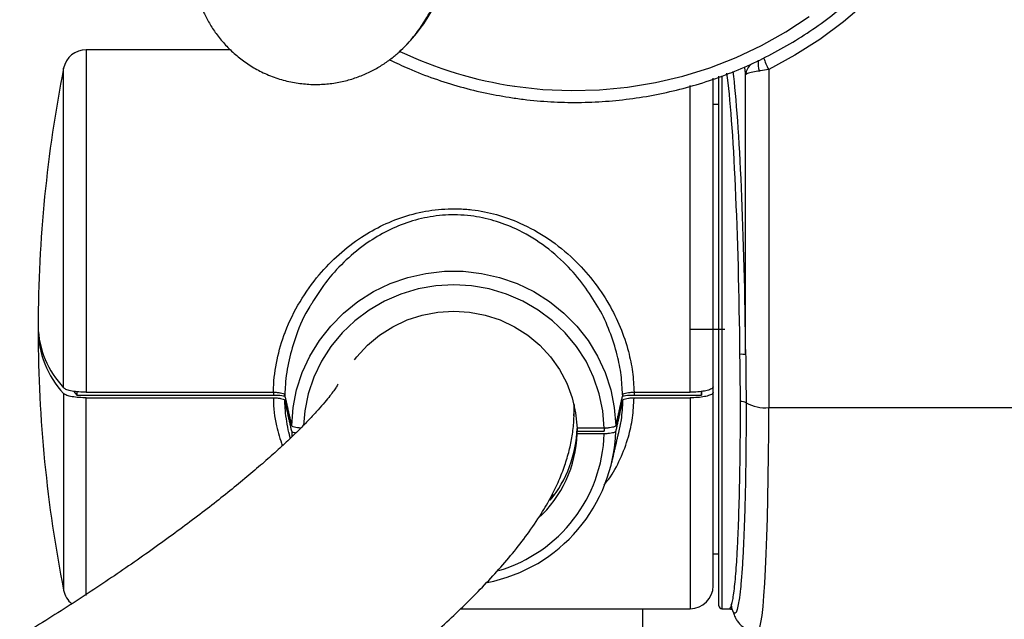
# Model space of a CAD drawing. Units: inches. Extents: x -27 to 693, y 14 to 2314.
# Drawn here: x 126 to 297, y 1822 to 1926 of the extents above; entities that cross this region are included whole.
import ezdxf

# ---------------------------------------------------------------- set-up
doc = ezdxf.new("R2010")
doc.units = ezdxf.units.IN
doc.header["$MEASUREMENT"] = 0

# ---------------------------------------------------------------- blocks, each defined once
blk = doc.blocks.new('A$Ce2962a78')
at = {"color": 7, "linetype": 'Continuous', "lineweight": 25}
for p, q in [((299.91, 1914.77), (296.02, 1911.46)), ((286.03, 1909.72), (290.09, 1912.39)), ((296.02, 1911.46), (291.9, 1908.41)), ((281.79, 1907.34), (286.03, 1909.72)), ((291.9, 1908.41), (287.57, 1905.66)), ((164.67, 1906.63), (164.67, 1847.2)), ((277.38, 1905.26), (281.79, 1907.34)), ((272.83, 1903.49), (277.38, 1905.26)), ((287.57, 1905.66), (283.05, 1903.21)), ((160.75, 1847.96), (160.75, 1903.4)), ((268.16, 1902.04), (272.83, 1903.49)), ((283.05, 1903.21), (283.05, 1844.54)), ((258.55, 1900.11), (263.39, 1900.91)), ((263.39, 1900.91), (268.16, 1902.04)), ((273.41, 1813.63), (273.41, 1901.67)), ((274.41, 1810.13), (274.41, 1902.02)), ((274.91, 1902.08), (274.91, 1809.63)), ((279.05, 1853.69), (279.05, 1902.27)), ((238.98, 1900.29), (243.86, 1899.74)), ((243.86, 1899.74), (248.76, 1899.52)), ((248.76, 1899.52), (253.67, 1899.65)), ((253.67, 1899.65), (258.55, 1900.11)), ((269.41, 1847.2), (269.41, 1900.39)), ((217.4, 1866.05), (220.44, 1867.11)), ((220.44, 1867.11), (223.59, 1867.82)), ((223.59, 1867.82), (226.8, 1868.18)), ((226.8, 1868.18), (230.03, 1868.18)), ((230.03, 1868.18), (233.24, 1867.82)), ((233.24, 1867.82), (236.38, 1867.11)), ((236.38, 1867.11), (239.42, 1866.05)), ((214.51, 1864.65), (217.4, 1866.05)), ((222.24, 1865.12), (219.26, 1864.23)), ((225.3, 1865.66), (222.24, 1865.12)), ((228.41, 1865.84), (225.3, 1865.66)), ((231.52, 1865.66), (228.41, 1865.84)), ((234.58, 1865.12), (231.52, 1865.66)), ((237.56, 1864.23), (234.58, 1865.12)), ((239.42, 1866.05), (242.32, 1864.65)), ((211.8, 1862.94), (214.51, 1864.65)), ((219.26, 1864.23), (216.42, 1863.01)), ((240.4, 1863.01), (237.56, 1864.23)), ((242.32, 1864.65), (245.03, 1862.94)), ((209.3, 1860.94), (211.8, 1862.94)), ((216.42, 1863.01), (213.74, 1861.46)), ((243.08, 1861.46), (240.4, 1863.01)), ((245.03, 1862.94), (247.52, 1860.94)), ((207.07, 1858.68), (209.3, 1860.94)), ((213.74, 1861.46), (211.28, 1859.61)), ((220.34, 1859.74), (222.95, 1860.58)), ((222.95, 1860.58), (225.66, 1861.1)), ((225.66, 1861.1), (228.41, 1861.27)), ((228.41, 1861.27), (231.16, 1861.1)), ((231.16, 1861.1), (233.87, 1860.58)), ((233.87, 1860.58), (236.48, 1859.74)), ((245.55, 1859.61), (243.08, 1861.46)), ((247.52, 1860.94), (249.76, 1858.68)), ((205.11, 1856.18), (207.07, 1858.68)), ((211.28, 1859.61), (209.05, 1857.49)), ((215.55, 1857.1), (217.86, 1858.57)), ((217.86, 1858.57), (220.34, 1859.74)), ((236.48, 1859.74), (238.97, 1858.57)), ((238.97, 1858.57), (241.27, 1857.1)), ((247.77, 1857.49), (245.55, 1859.61)), ((249.76, 1858.68), (251.71, 1856.18)), ((269.41, 1858.13), (275.41, 1858.13)), ((209.05, 1857.49), (207.11, 1855.13)), ((213.46, 1855.35), (215.55, 1857.1)), ((241.27, 1857.1), (243.37, 1855.35)), ((249.72, 1855.13), (247.77, 1857.49)), ((203.46, 1853.48), (205.11, 1856.18)), ((207.11, 1855.13), (205.46, 1852.56)), ((211.61, 1853.36), (213.46, 1855.35)), ((243.37, 1855.35), (245.21, 1853.36)), ((251.36, 1852.56), (249.72, 1855.13)), ((251.71, 1856.18), (253.36, 1853.48)), ((202.14, 1850.61), (203.46, 1853.48)), ((211.2, 1852.83), (211.61, 1853.36)), ((245.21, 1853.36), (246.78, 1851.15)), ((253.36, 1853.48), (254.68, 1850.61)), ((205.46, 1852.56), (204.14, 1849.82)), ((252.68, 1849.82), (251.36, 1852.56)), ((201.17, 1847.62), (202.14, 1850.61)), ((204.14, 1849.82), (203.17, 1846.94)), ((246.78, 1851.15), (248.04, 1848.77)), ((253.65, 1846.94), (252.68, 1849.82)), ((254.68, 1850.61), (255.65, 1847.62)), ((248.04, 1848.77), (248.97, 1846.25)), ((160.75, 1846.98), (160.75, 1812.85)), ((162.47, 1847.37), (163.04, 1846.7)), ((163.04, 1846.7), (197.13, 1846.7)), ((164.67, 1847.2), (197.13, 1847.2)), ((164.67, 1846.23), (197.13, 1846.23)), ((164.67, 1811.95), (164.67, 1846.23)), ((197.13, 1847.2), (197.13, 1846.7)), ((200.56, 1844.54), (201.17, 1847.62)), ((203.17, 1846.94), (202.56, 1843.98)), ((248.97, 1846.25), (249.56, 1843.63)), ((254.26, 1843.98), (253.65, 1846.94)), ((255.65, 1847.62), (256.26, 1844.54)), ((259.69, 1847.2), (269.41, 1847.2)), ((259.69, 1847.2), (259.69, 1846.7)), ((259.69, 1846.7), (271.41, 1846.7)), ((259.69, 1846.23), (269.41, 1846.23)), ((269.41, 1846.23), (269.41, 1809.63)), ((271.41, 1846.7), (271.41, 1847.34)), ((271.41, 1847.34), (271.41, 1846.7)), ((200.32, 1841.41), (200.56, 1844.54)), ((249.26, 1843.13), (249.39, 1844.59)), ((249.28, 1845.08), (249.31, 1843.97)), ((256.26, 1844.54), (256.51, 1841.41)), ((283.05, 1844.54), (338.02, 1844.54)), ((202.56, 1843.98), (202.33, 1841.44)), ((249.31, 1843.97), (249.31, 1843.86)), ((249.56, 1843.63), (249.81, 1840.96)), ((254.51, 1840.96), (254.26, 1843.98)), ((200.32, 1840.43), (200.35, 1839.55)), ((254.51, 1840.96), (249.81, 1840.96)), ((249.81, 1840.96), (249.81, 1840.46)), ((249.81, 1840.96), (249.81, 1840.93)), ((249.81, 1839.99), (249.81, 1840.93)), ((249.81, 1840.46), (254.51, 1840.46)), ((254.51, 1839.99), (249.81, 1839.99)), ((254.5, 1840.96), (254.51, 1840.46)), ((254.51, 1840.46), (254.62, 1840.96))]:
    blk.add_line(p, q, dxfattribs=at)
for centre, radius, start, end in [((197.36, 1929.17), 31.51, 313.5577, 344.3084), ((164.67, 1902.63), 4, 90, 168.8083), ((249.29, 1970.01), 70.48, 244.6224, 261.5946), ((284.51, 1904.21), 3.32, 170.0255, 202.735), ((293.36, 1908.9), 11.78, 198.1742, 208.8969), ((389.59, 1858.13), 233.27, 168.8083, 179.8736), ((172.71, 1859.19), 16.41, 181.9009, 223.1868), ((172.59, 1858.14), 16.27, 180.0452, 223.2857), ((389.59, 1858.13), 233.27, 180.1264, 191.1917), ((278.32, 1850.58), 3.2, 76.6641, 94.6517), ((278.32, 1843.97), 1.62, 60.0383, 96.0956), ((282.36, 1850.97), 6.47, 240.0398, 276.0957), ((228.98, 1841.23), 27.54, 280.9255, 358.3333), ((228.99, 1840.75), 25.53, 286.4718, 358.2801), ((229.27, 1840.54), 20.54, 312.1912, 358.4626), ((229.33, 1841.47), 20.48, 320.5354, 358.497), ((164.67, 1813.63), 4, 191.1917, 231.8527), ((269.41, 1813.63), 4, 270, 0), ((274.91, 1810.13), 0.5, 180, 270)]:
    blk.add_arc(centre, radius, start, end, dxfattribs=at)
for centre, major_axis, ratio, start_param, end_param in [((275.41, 1858.13), (0.7, -48.5), 0.053477, 1.480077, 2.728156), ((276.41, 1858.14), (0.7, -49.5), 0.052397, 1.480107, 2.696818), ((280.42, 1858.13), (0.68, -52.5), 0.048407, 6.282556, 7.591553)]:
    blk.add_ellipse(centre, major_axis=major_axis, ratio=ratio, start_param=start_param, end_param=end_param, dxfattribs=at)
for points, knots in [([(194.28, 1992.72), (194.09, 1991.83), (193.52, 1989.22), (192.6, 1984.98), (191.55, 1980.03), (190.55, 1975.19), (189.6, 1970.47), (188.69, 1965.89), (187.85, 1961.46), (187.05, 1957.2), (186.32, 1953.11), (185.65, 1949.2), (185.04, 1945.48), (184.49, 1941.96), (184.01, 1938.62), (183.6, 1935.45), (183.26, 1932.44), (182.99, 1929.49), (182.82, 1926.72), (182.78, 1924.33), (182.85, 1922.34), (182.98, 1920.7), (183.2, 1919.13), (183.52, 1917.54), (183.96, 1915.89), (184.57, 1914.17), (185.38, 1912.37), (186.41, 1910.53), (187.7, 1908.72), (189.22, 1906.98), (190.97, 1905.37), (192.93, 1903.95), (195.13, 1902.7), (197.54, 1901.7), (200.1, 1901), (202.66, 1900.63), (205.16, 1900.56), (207.59, 1900.79), (209.91, 1901.26), (212.09, 1901.97), (214.1, 1902.86), (215.93, 1903.9), (217.55, 1905.03), (218.97, 1906.22), (220.2, 1907.42), (221.26, 1908.62), (222.2, 1909.82), (223.04, 1911.04), (223.84, 1912.33), (224.66, 1913.79), (225.59, 1915.64), (226.6, 1917.9), (227.68, 1920.54), (228.62, 1923.04), (229.21, 1924.69), (229.45, 1925.35)], [0, 0, 0, 0, 0.013959, 0.040525, 0.067112, 0.093728, 0.120382, 0.147083, 0.173844, 0.200683, 0.22762, 0.254688, 0.281929, 0.309409, 0.337228, 0.36555, 0.394667, 0.425162, 0.458446, 0.487873, 0.507054, 0.522488, 0.535983, 0.548219, 0.559807, 0.571214, 0.58266, 0.594334, 0.606275, 0.618423, 0.630704, 0.643059, 0.655455, 0.669251, 0.682682, 0.69573, 0.708438, 0.720842, 0.732969, 0.744831, 0.75643, 0.767761, 0.778826, 0.789679, 0.800472, 0.811444, 0.822917, 0.835397, 0.849581, 0.866537, 0.888221, 0.919353, 0.95138, 0.980748, 1, 1, 1, 1]), ([(238.58, 1898.28), (239.42, 1898.16), (241.83, 1897.83), (245.84, 1897.52), (250.6, 1897.44), (255.35, 1897.67), (260.08, 1898.2), (264.75, 1899.04), (269.37, 1900.18), (273.89, 1901.61), (278.3, 1903.32), (282.59, 1905.32), (286.73, 1907.59), (290.71, 1910.12), (294.5, 1912.9), (298.09, 1915.92), (301.47, 1919.16), (304.62, 1922.61), (307.53, 1926.26), (310.16, 1930.09), (312.05, 1933.18), (312.98, 1935.03), (313.21, 1935.49)], [0, 0, 0, 0, 0.0283743, 0.0813643, 0.1343625, 0.1873617, 0.2403615, 0.2933608, 0.346359, 0.3993555, 0.4523497, 0.5053406, 0.5583275, 0.6113101, 0.6642878, 0.7172596, 0.7702256, 0.8231849, 0.8761374, 0.9290829, 0.9820217, 1, 1, 1, 1]), ([(217.29, 1904.88), (218.39, 1904.36), (220.9, 1903.15), (225, 1901.59), (229.52, 1900.16), (234.05, 1899.03), (237.1, 1898.53), (238.58, 1898.28)], [0, 0, 0, 0, 0.163601, 0.37534, 0.587098, 0.798872, 1, 1, 1, 1]), ([(279.05, 1902.27), (279.04, 1902.41), (278.98, 1902.79), (278.93, 1903.32), (278.9, 1903.66)], [0, 0, 0, 0, 0.350032, 1, 1, 1, 1]), ([(280.07, 1904.2), (279.8, 1903.92), (279.38, 1903.49), (279.16, 1902.91), (279.09, 1902.62), (279.07, 1902.46), (279.06, 1902.37), (279.06, 1902.33), (279.06, 1902.3), (279.06, 1902.29), (279.05, 1902.28), (279.05, 1902.28), (279.05, 1902.27), (279.05, 1902.27)], [0, 0, 0, 0, 0.475214, 0.721303, 0.848035, 0.916451, 0.953933, 0.974582, 0.985942, 0.992246, 0.994931, 0.995606, 1, 1, 1, 1]), ([(281.45, 1902.92), (281.05, 1902.87), (280.14, 1902.75), (279.45, 1902.55), (279.18, 1902.41), (279.1, 1902.34), (279.08, 1902.31), (279.06, 1902.29), (279.06, 1902.28), (279.06, 1902.28), (279.06, 1902.27), (279.06, 1902.27), (279.05, 1902.27), (279.05, 1902.27), (279.05, 1902.27)], [0, 0, 0, 0, 0.300214, 0.678657, 0.827762, 0.905552, 0.9479, 0.971219, 0.984108, 0.991219, 0.995134, 0.996834, 0.997246, 1, 1, 1, 1]), ([(283.05, 1903.21), (282.57, 1903.11), (282.02, 1902.99), (281.51, 1902.93), (281.45, 1902.92)], [0, 0, 0, 0, 0.873977, 1, 1, 1, 1]), ([(197.13, 1847.2), (197.13, 1847.25), (197.16, 1848.91), (197.53, 1852.24), (198.47, 1855.7), (199.81, 1859.29), (201.63, 1862.99), (204.82, 1867.47), (208.45, 1871.19), (212.19, 1874.08), (216.15, 1876.31), (220.26, 1877.92), (224.62, 1878.88), (228.45, 1879.11), (232.21, 1878.84), (235.87, 1878.11), (240.37, 1876.49), (244.92, 1873.94), (249.13, 1870.52), (252.61, 1866.67), (255.31, 1862.7), (257.38, 1858.52), (258.72, 1854.54), (259.5, 1850.73), (259.63, 1848.37), (259.69, 1847.2)], [0, 0, 0, 0, 0.001548, 0.051835, 0.102153, 0.109602, 0.167951, 0.226363, 0.276736, 0.327108, 0.371796, 0.416453, 0.461797, 0.507114, 0.532024, 0.575934, 0.61988, 0.677956, 0.736075, 0.786401, 0.836706, 0.881981, 0.927228, 0.963617, 1, 1, 1, 1]), ([(253.41, 1861.99), (252.64, 1863.26), (251.04, 1865.89), (247.83, 1869.56), (243.91, 1872.93), (239.64, 1875.46), (235.41, 1877.06), (231.98, 1877.79), (228.45, 1878.05), (224.85, 1877.83), (220.75, 1876.87), (216.91, 1875.28), (213.19, 1873.07), (209.7, 1870.22), (206.41, 1866.73), (204.67, 1863.98), (203.78, 1862.58)], [0, 0, 0, 0, 0.071817, 0.14926, 0.237698, 0.326045, 0.39195, 0.457782, 0.494927, 0.562602, 0.630333, 0.697792, 0.765314, 0.842376, 0.919449, 1, 1, 1, 1]), ([(203.78, 1862.58), (203.67, 1862.41), (202.51, 1860.73), (201.14, 1857.41), (199.75, 1852.83), (199.24, 1849.4), (199.14, 1847.38), (199.13, 1846.8), (199.13, 1846.75)], [0, 0, 0, 0, 0.035618, 0.370014, 0.631483, 0.89282, 0.991844, 1, 1, 1, 1]), ([(257.7, 1846.75), (257.64, 1847.9), (257.52, 1850.18), (256.79, 1853.91), (255.5, 1857.77), (254.32, 1860.59), (253.47, 1861.89), (253.41, 1861.99)], [0, 0, 0, 0, 0.217981, 0.435995, 0.70708, 0.978323, 1, 1, 1, 1]), ([(278.15, 1845.57), (278.14, 1846.92), (278.12, 1849.62), (278.08, 1852.38), (278.06, 1853.77)], [0, 0, 0, 0, 0.498134, 1, 1, 1, 1]), ([(208.36, 1848.61), (208.36, 1848.61), (208.38, 1848.66), (208.29, 1848.49), (208.06, 1848.11), (207.62, 1847.46), (206.97, 1846.58), (206.07, 1845.48), (204.93, 1844.15), (203.52, 1842.63), (201.84, 1840.91), (199.9, 1839.02), (197.69, 1836.98), (195.24, 1834.8), (192.54, 1832.5), (189.61, 1830.09), (186.46, 1827.6), (183.12, 1825.03), (179.59, 1822.41), (175.89, 1819.75), (172.04, 1817.05), (168.06, 1814.35), (163.97, 1811.63), (159.78, 1808.94), (156.15, 1806.66), (153.92, 1805.3), (153.13, 1804.81)], [0, 0, 0, 0, 0.003461, 0.034404, 0.067012, 0.101453, 0.137789, 0.175993, 0.215962, 0.257538, 0.300539, 0.344774, 0.390059, 0.436227, 0.483131, 0.530644, 0.578659, 0.627088, 0.675855, 0.7249, 0.774169, 0.823618, 0.873211, 0.922914, 0.972697, 1, 1, 1, 1]), ([(164.67, 1847.2), (164.58, 1847.2), (164.05, 1847.2), (163.07, 1847.26), (161.92, 1847.43), (161.1, 1847.68), (160.86, 1847.87), (160.75, 1847.96)], [0, 0, 0, 0, 0.049284, 0.294428, 0.539574, 0.784735, 1, 1, 1, 1]), ([(273.41, 1848.14), (273.4, 1848.1), (273.38, 1847.95), (273.03, 1847.7), (272.21, 1847.44), (271.07, 1847.26), (270.08, 1847.2), (269.52, 1847.2), (269.41, 1847.2)], [0, 0, 0, 0, 0.089102, 0.303773, 0.51844, 0.733094, 0.947738, 1, 1, 1, 1]), ([(164.67, 1846.23), (164.58, 1846.23), (164.05, 1846.23), (163.07, 1846.29), (161.92, 1846.46), (161.1, 1846.7), (160.86, 1846.89), (160.75, 1846.98)], [0, 0, 0, 0, 0.049284, 0.294428, 0.539574, 0.784735, 1, 1, 1, 1]), ([(197.13, 1847.2), (197.35, 1847.19), (197.8, 1847.18), (198.4, 1847.1), (198.86, 1846.98), (199.08, 1846.86), (199.11, 1846.78), (199.13, 1846.75)], [0, 0, 0, 0, 0.222129, 0.444264, 0.666366, 0.888429, 1, 1, 1, 1]), ([(197.13, 1846.7), (197.65, 1846.69), (198.36, 1846.68), (198.93, 1846.58), (199.09, 1846.56)], [0, 0, 0, 0, 0.727397, 1, 1, 1, 1]), ([(197.13, 1846.23), (197.35, 1846.22), (197.8, 1846.21), (198.4, 1846.13), (198.86, 1846.01), (199.08, 1845.88), (199.11, 1845.81), (199.13, 1845.78)], [0, 0, 0, 0, 0.22213, 0.444265, 0.666365, 0.888434, 1, 1, 1, 1]), ([(197.13, 1846.23), (197.13, 1846.18), (197.16, 1844.52), (197.44, 1841.62), (198.3, 1839.04), (198.68, 1837.91)], [0, 0, 0, 0, 0.0170078, 0.5697267, 1, 1, 1, 1]), ([(254.47, 1831.12), (254.76, 1831.46), (255.89, 1832.79), (257.36, 1835.58), (258.72, 1839.16), (259.5, 1842.75), (259.63, 1845.07), (259.69, 1846.23)], [0, 0, 0, 0, 0.084416, 0.338271, 0.591971, 0.796003, 1, 1, 1, 1]), ([(257.7, 1846.75), (257.73, 1846.8), (257.8, 1846.91), (258.17, 1847.05), (258.7, 1847.15), (259.24, 1847.19), (259.58, 1847.2), (259.69, 1847.2)], [0, 0, 0, 0, 0.222076, 0.444165, 0.666226, 0.888306, 1, 1, 1, 1]), ([(257.7, 1845.78), (257.73, 1845.83), (257.8, 1845.94), (258.17, 1846.07), (258.7, 1846.17), (259.24, 1846.22), (259.58, 1846.22), (259.69, 1846.23)], [0, 0, 0, 0, 0.2220764, 0.4441627, 0.6662247, 0.8883058, 1, 1, 1, 1]), ([(257.72, 1846.56), (257.88, 1846.58), (258.45, 1846.68), (259.17, 1846.69), (259.69, 1846.7)], [0, 0, 0, 0, 0.275663, 1, 1, 1, 1]), ([(273.41, 1847.17), (273.4, 1847.12), (273.38, 1846.97), (273.03, 1846.73), (272.21, 1846.47), (271.07, 1846.29), (270.08, 1846.23), (269.52, 1846.23), (269.41, 1846.23)], [0, 0, 0, 0, 0.089102, 0.303773, 0.51844, 0.733094, 0.947738, 1, 1, 1, 1]), ([(199.81, 1840.21), (199.57, 1841.48), (199.22, 1843.25), (199.14, 1845.15), (199.13, 1845.74), (199.13, 1845.78)], [0, 0, 0, 0, 0.695746, 0.976848, 1, 1, 1, 1]), ([(257.7, 1845.78), (257.65, 1844.65), (257.57, 1842.74), (257.16, 1840.95), (256.99, 1840.22)], [0, 0, 0, 0, 0.593017, 1, 1, 1, 1]), ([(276.19, 1809.63), (276.19, 1809.63), (276.27, 1809.56), (276.48, 1809.86), (276.75, 1810.71), (277, 1812.31), (277.24, 1814.32), (277.45, 1816.97), (277.64, 1820.19), (277.8, 1823.77), (277.94, 1827.85), (278.04, 1832.34), (278.1, 1836.23), (278.14, 1840.63), (278.15, 1843.92), (278.15, 1845.57)], [0, 0, 0, 0, 0.000083, 0.065453, 0.192394, 0.257758, 0.323123, 0.449903, 0.515187, 0.58047, 0.707177, 0.772424, 0.837671, 0.918375, 1, 1, 1, 1]), ([(279.13, 1845.37), (279.13, 1843.69), (279.12, 1840.34), (279.07, 1835.47), (279, 1830.77), (278.89, 1826.33), (278.74, 1822.28), (278.57, 1818.7), (278.38, 1815.6), (278.16, 1813.09), (277.99, 1811.57), (277.9, 1811.07), (277.89, 1811.02)], [0, 0, 0, 0, 0.105112, 0.210225, 0.321146, 0.432421, 0.543342, 0.654302, 0.765617, 0.876578, 0.987645, 1, 1, 1, 1]), ([(174.87, 1769.11), (175.71, 1769.62), (178.13, 1771.1), (182.09, 1773.59), (186.73, 1776.57), (191.28, 1779.59), (195.75, 1782.62), (200.11, 1785.67), (204.35, 1788.73), (208.46, 1791.79), (212.44, 1794.85), (216.27, 1797.9), (219.96, 1800.93), (223.48, 1803.96), (226.84, 1806.98), (230.04, 1810), (233.08, 1813.04), (235.96, 1816.12), (238.69, 1819.28), (241.27, 1822.6), (243.5, 1825.86), (245.3, 1828.96), (246.65, 1831.75), (247.68, 1834.41), (248.46, 1837), (248.99, 1839.57), (249.27, 1841.89), (249.3, 1843.38), (249.31, 1843.97)], [0, 0, 0, 0, 0.021202, 0.061475, 0.101777, 0.142128, 0.182548, 0.22306, 0.263691, 0.304473, 0.345446, 0.386659, 0.428174, 0.470075, 0.512472, 0.555515, 0.599418, 0.644482, 0.691138, 0.739941, 0.791246, 0.832453, 0.868265, 0.900209, 0.929429, 0.956744, 0.982741, 1, 1, 1, 1]), ([(201.89, 1840.97), (201.68, 1840.99), (201.27, 1841.02), (200.76, 1841.12), (200.41, 1841.26), (200.35, 1841.36), (200.32, 1841.41)], [0, 0, 0, 0, 0.241387, 0.500613, 0.759819, 1, 1, 1, 1]), ([(256.51, 1841.41), (256.5, 1841.38), (256.46, 1841.31), (256.28, 1841.2), (255.93, 1841.09), (255.45, 1841), (254.92, 1840.96), (254.6, 1840.96), (254.51, 1840.96)], [0, 0, 0, 0, 0.1007395, 0.3225927, 0.4614149, 0.683353, 0.9052964, 1, 1, 1, 1]), ([(201, 1840.11), (200.93, 1840.12), (200.68, 1840.17), (200.41, 1840.28), (200.35, 1840.39), (200.32, 1840.43)], [0, 0, 0, 0, 0.178979, 0.605098, 1, 1, 1, 1]), ([(256.51, 1840.43), (256.5, 1840.41), (256.46, 1840.33), (256.28, 1840.23), (255.93, 1840.12), (255.45, 1840.03), (254.92, 1839.99), (254.6, 1839.99), (254.51, 1839.99)], [0, 0, 0, 0, 0.100703, 0.322594, 0.461388, 0.683352, 0.905298, 1, 1, 1, 1]), ([(245.67, 1829.33), (245.55, 1829.21), (245.42, 1829.07), (245.26, 1828.98), (245.25, 1828.97)], [0, 0, 0, 0, 0.937316, 1, 1, 1, 1]), ([(245.78, 1829.47), (245.74, 1829.43), (245.61, 1829.31), (245.45, 1829.21), (245.35, 1829.15)], [0, 0, 0, 0, 0.311857, 1, 1, 1, 1]), ([(277.89, 1811.02), (277.81, 1810.57), (277.65, 1809.62), (277.37, 1808.87), (277.06, 1808.75), (276.77, 1809.31), (276.59, 1810.08), (276.52, 1810.38)], [0, 0, 0, 0, 0.182534, 0.38718, 0.62106, 0.854939, 1, 1, 1, 1]), ([(276.19, 1809.61), (276.34, 1809.59), (276.66, 1809.55), (276.81, 1809.35), (276.82, 1809.34), (276.82, 1809.34)], [0, 0, 0, 0, 0.3199716, 0.686976, 1, 1, 1, 1]), ([(276.79, 1809.35), (276.83, 1809.21), (276.93, 1808.83), (277.15, 1808.29), (277.49, 1807.64), (277.93, 1807.05), (278.56, 1806.45), (279.41, 1805.95), (280.3, 1805.65), (280.88, 1805.66), (281.1, 1805.66)], [0, 0, 0, 0, 0.13209, 0.346426, 0.476621, 0.595318, 0.707643, 0.819291, 0.93177, 1, 1, 1, 1])]:
    blk.add_open_spline(points, degree=3, knots=knots, dxfattribs=at)
for points in [[(189.67, 1906.63), (164.67, 1906.63)], [(274.41, 1897.13), (273.41, 1897.13)], [(279.05, 1853.69), (279.13, 1845.37)], [(163.04, 1847.28), (163.04, 1846.7)], [(200.32, 1841.41), (199.13, 1846.75)], [(257.7, 1846.75), (256.51, 1841.41)], [(200.32, 1840.43), (199.13, 1845.78)], [(249.31, 1843.97), (249.31, 1844.94)], [(257.7, 1845.78), (256.51, 1840.43)], [(199.79, 1840.21), (200.03, 1839.17)], [(255.84, 1835.01), (257.03, 1840.21)], [(273.41, 1819.13), (274.41, 1819.13)], [(229.61, 1809.63), (269.41, 1809.63)], [(261.21, 1557.87), (261.21, 1809.63)], [(274.91, 1809.63), (276.19, 1809.63)]]:
    blk.add_open_spline(points, degree=1, dxfattribs=at)

msp = doc.modelspace()

# ---------------------------------------------------------------- block references
msp.add_blockref('A$Ce2962a78', (-26.71, 14.17))

doc.saveas('drawing.dxf')
